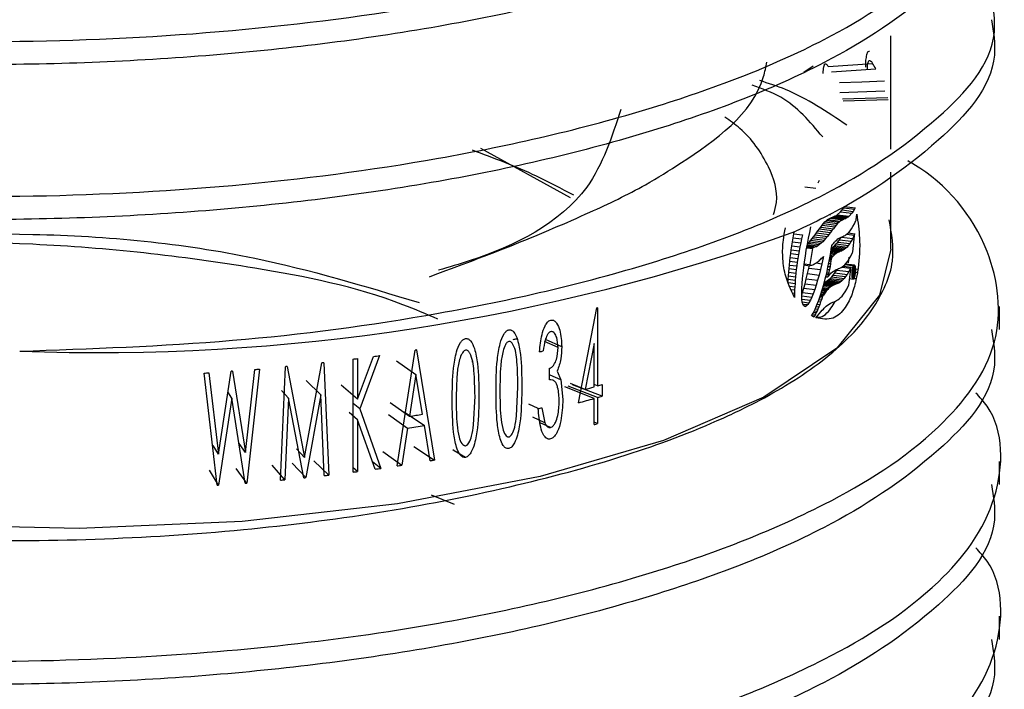
# Model space of a CAD drawing. Units: millimetres. Extents: x 362 to 4466, y -1003 to 1906.
# Drawn here: x 2296 to 2328, y 956 to 978 of the extents above; entities that cross this region are included whole.
import ezdxf

# ---------------------------------------------------------------- set-up
doc = ezdxf.new("R2010")
doc.units = ezdxf.units.MM
doc.header["$LTSCALE"] = 10

msp = doc.modelspace()

# ---------------------------------------------------------------- linework, layer by layer
at = {"color": 7, "linetype": 'Continuous', "lineweight": 25}
for p, q in [((2324.44, 973.704), (2324.44, 977.459)), ((2321.867, 976.457), (2321.556, 976.238)), ((2322.368, 976.44), (2323.835, 976.544)), ((2322.473, 976.266), (2323.947, 976.36)), ((2322.755, 975.581), (2324.244, 975.64)), ((2322.844, 975.371), (2324.338, 975.414)), ((2322.86, 975.305), (2324.356, 975.344)), ((2310.854, 973.734), (2313.82, 972.104)), ((2324.44, 970.388), (2324.44, 972.939)), ((2321.591, 972.458), (2321.958, 972.411)), ((2322.065, 972.665), (2322.023, 972.574)), ((2322.824, 971.69), (2322.879, 971.765)), ((2322.879, 971.765), (2322.904, 971.805)), ((2322.879, 971.765), (2323.242, 971.719)), ((2322.904, 971.805), (2323.263, 971.759)), ((2323.263, 971.759), (2323.242, 971.719)), ((2322.422, 971.554), (2322.42, 971.517)), ((2322.42, 971.517), (2322.434, 971.529)), ((2322.433, 971.419), (2322.473, 971.437)), ((2322.473, 971.437), (2322.514, 971.452)), ((2322.473, 971.437), (2322.886, 971.385)), ((2322.514, 971.452), (2322.554, 971.471)), ((2322.514, 971.452), (2322.924, 971.401)), ((2322.554, 971.471), (2322.596, 971.492)), ((2322.554, 971.471), (2322.96, 971.42)), ((2322.596, 971.492), (2322.637, 971.511)), ((2322.596, 971.492), (2322.998, 971.441)), ((2322.637, 971.511), (2322.663, 971.53)), ((2322.637, 971.511), (2323.035, 971.461)), ((2322.663, 971.53), (2322.773, 971.63)), ((2322.663, 971.53), (2323.059, 971.48)), ((2322.773, 971.63), (2322.774, 971.631)), ((2322.773, 971.63), (2323.153, 971.582)), ((2322.774, 971.631), (2322.824, 971.69)), ((2322.774, 971.631), (2323.154, 971.583)), ((2322.824, 971.69), (2323.197, 971.643)), ((2322.998, 971.441), (2322.96, 971.42)), ((2323.035, 971.461), (2322.998, 971.441)), ((2323.059, 971.48), (2323.035, 971.461)), ((2323.153, 971.582), (2323.059, 971.48)), ((2323.154, 971.583), (2323.153, 971.582)), ((2323.197, 971.643), (2323.154, 971.583)), ((2323.242, 971.719), (2323.197, 971.643)), ((2323.291, 971.365), (2323.312, 971.551)), ((2321.753, 970.942), (2321.796, 971.129)), ((2322.073, 971.06), (2322.119, 971.123)), ((2322.119, 971.123), (2322.166, 971.183)), ((2322.119, 971.123), (2322.538, 971.07)), ((2322.166, 971.183), (2322.211, 971.241)), ((2322.166, 971.183), (2322.587, 971.13)), ((2322.211, 971.241), (2322.257, 971.295)), ((2322.211, 971.241), (2322.632, 971.187)), ((2322.257, 971.295), (2322.305, 971.338)), ((2322.257, 971.295), (2322.678, 971.242)), ((2322.305, 971.338), (2322.348, 971.373)), ((2322.305, 971.338), (2322.725, 971.286)), ((2322.348, 971.373), (2322.391, 971.398)), ((2322.348, 971.373), (2322.767, 971.32)), ((2322.391, 971.398), (2322.433, 971.419)), ((2322.433, 971.419), (2322.848, 971.367)), ((2322.587, 971.13), (2322.538, 971.07)), ((2322.632, 971.187), (2322.587, 971.13)), ((2322.678, 971.242), (2322.632, 971.187)), ((2322.725, 971.286), (2322.678, 971.242)), ((2322.767, 971.32), (2322.725, 971.286)), ((2322.808, 971.346), (2322.767, 971.32)), ((2322.848, 971.367), (2322.808, 971.346)), ((2322.886, 971.385), (2322.848, 971.367)), ((2322.924, 971.401), (2322.886, 971.385)), ((2322.96, 971.42), (2322.924, 971.401)), ((2323.135, 971.062), (2323.183, 971.137)), ((2323.183, 971.137), (2323.232, 971.231)), ((2323.232, 971.231), (2323.285, 971.343)), ((2323.285, 971.343), (2323.289, 971.352)), ((2323.289, 971.352), (2323.291, 971.365)), ((2321.204, 970.769), (2321.226, 970.903)), ((2321.226, 970.903), (2321.236, 970.958)), ((2321.226, 970.903), (2321.512, 970.867)), ((2321.512, 970.867), (2321.483, 970.734)), ((2321.714, 970.751), (2321.753, 970.942)), ((2321.836, 970.743), (2321.884, 970.803)), ((2321.884, 970.803), (2321.931, 970.867)), ((2321.884, 970.803), (2322.289, 970.752)), ((2321.931, 970.867), (2321.978, 970.931)), ((2321.931, 970.867), (2322.34, 970.815)), ((2321.978, 970.931), (2322.025, 970.995)), ((2321.978, 970.931), (2322.391, 970.879)), ((2322.025, 970.995), (2322.073, 971.06)), ((2322.025, 970.995), (2322.441, 970.943)), ((2322.073, 971.06), (2322.49, 971.007)), ((2322.34, 970.815), (2322.289, 970.752)), ((2322.391, 970.879), (2322.34, 970.815)), ((2322.441, 970.943), (2322.391, 970.879)), ((2322.49, 971.007), (2322.441, 970.943)), ((2322.538, 971.07), (2322.49, 971.007)), ((2322.733, 970.755), (2322.772, 970.775)), ((2322.742, 970.702), (2322.795, 970.787)), ((2322.772, 970.775), (2322.809, 970.794)), ((2322.809, 970.794), (2322.848, 970.808)), ((2322.809, 970.794), (2323.177, 970.747)), ((2322.848, 970.808), (2322.886, 970.828)), ((2322.886, 970.828), (2322.925, 970.849)), ((2322.925, 970.849), (2322.964, 970.873)), ((2322.964, 970.873), (2323.005, 970.907)), ((2323.005, 970.907), (2323.045, 970.944)), ((2323.027, 970.928), (2323.25, 970.9)), ((2323.045, 970.944), (2323.09, 970.995)), ((2323.09, 970.995), (2323.135, 971.062)), ((2323.231, 970.86), (2323.177, 970.747)), ((2323.177, 970.298), (2323.242, 970.832)), ((2323.25, 970.9), (2323.231, 970.86)), ((2323.242, 970.832), (2323.25, 970.9)), ((2321.145, 970.373), (2321.162, 970.505)), ((2321.162, 970.505), (2321.183, 970.638)), ((2321.162, 970.505), (2321.43, 970.471)), ((2321.183, 970.638), (2321.204, 970.769)), ((2321.183, 970.638), (2321.457, 970.604)), ((2321.204, 970.769), (2321.483, 970.734)), ((2321.43, 970.471), (2321.408, 970.34)), ((2321.457, 970.604), (2321.43, 970.471)), ((2321.483, 970.734), (2321.457, 970.604)), ((2321.642, 970.361), (2321.676, 970.556)), ((2321.659, 970.458), (2321.852, 970.434)), ((2321.663, 970.485), (2321.918, 970.453)), ((2321.668, 970.511), (2321.972, 970.473)), ((2321.675, 970.549), (2322.025, 970.505)), ((2321.676, 970.556), (2321.714, 970.751)), ((2321.68, 970.577), (2321.697, 970.591)), ((2321.697, 970.591), (2321.742, 970.636)), ((2321.697, 970.591), (2322.079, 970.542)), ((2321.742, 970.636), (2321.789, 970.688)), ((2321.742, 970.636), (2322.131, 970.587)), ((2321.789, 970.688), (2321.836, 970.743)), ((2321.789, 970.688), (2322.184, 970.638)), ((2321.836, 970.743), (2322.237, 970.692)), ((2321.918, 970.453), (2321.862, 970.437)), ((2321.972, 970.473), (2321.918, 970.453)), ((2322.025, 970.505), (2321.972, 970.473)), ((2322.079, 970.542), (2322.025, 970.505)), ((2322.131, 970.587), (2322.079, 970.542)), ((2322.184, 970.638), (2322.131, 970.587)), ((2322.237, 970.692), (2322.184, 970.638)), ((2322.289, 970.752), (2322.237, 970.692)), ((2322.468, 970.382), (2322.478, 970.454)), ((2322.475, 970.432), (2322.497, 970.445)), ((2322.478, 970.454), (2322.485, 970.499)), ((2322.485, 970.499), (2322.486, 970.514)), ((2322.486, 970.514), (2322.52, 970.556)), ((2322.497, 970.445), (2322.541, 970.477)), ((2322.497, 970.445), (2322.908, 970.393)), ((2322.52, 970.556), (2322.55, 970.594)), ((2322.541, 970.477), (2322.586, 970.514)), ((2322.541, 970.477), (2322.949, 970.425)), ((2322.55, 970.594), (2322.572, 970.619)), ((2322.572, 970.619), (2322.587, 970.638)), ((2322.586, 970.514), (2322.633, 970.564)), ((2322.586, 970.514), (2322.99, 970.463)), ((2322.587, 970.638), (2322.602, 970.654)), ((2322.602, 970.654), (2322.648, 970.695)), ((2322.633, 970.564), (2322.685, 970.626)), ((2322.633, 970.564), (2323.032, 970.514)), ((2322.648, 970.695), (2322.69, 970.729)), ((2322.685, 970.626), (2322.742, 970.702)), ((2322.685, 970.626), (2323.078, 970.576)), ((2322.69, 970.729), (2322.733, 970.755)), ((2322.742, 970.702), (2323.127, 970.653)), ((2322.99, 970.463), (2322.949, 970.425)), ((2323.032, 970.514), (2322.99, 970.463)), ((2323.078, 970.576), (2323.032, 970.514)), ((2323.127, 970.653), (2323.078, 970.576)), ((2323.177, 970.747), (2323.127, 970.653)), ((2321.096, 969.989), (2321.112, 970.118)), ((2321.112, 970.118), (2321.128, 970.244)), ((2321.112, 970.118), (2321.365, 970.086)), ((2321.128, 970.244), (2321.145, 970.373)), ((2321.128, 970.244), (2321.385, 970.211)), ((2321.145, 970.373), (2321.408, 970.34)), ((2321.385, 970.211), (2321.365, 970.086)), ((2321.408, 970.34), (2321.385, 970.211)), ((2321.582, 969.972), (2321.61, 970.162)), ((2321.61, 970.162), (2321.642, 970.361)), ((2321.848, 970.409), (2321.758, 969.883)), ((2321.852, 970.434), (2321.848, 970.409)), ((2321.862, 970.437), (2321.852, 970.434)), ((2322.15, 970.092), (2322.179, 970.12)), ((2322.179, 970.12), (2322.208, 970.15)), ((2322.209, 970.152), (2322.198, 970.106)), ((2322.208, 970.15), (2322.209, 970.152)), ((2322.397, 969.991), (2322.429, 970.159)), ((2322.423, 970.128), (2322.492, 970.119)), ((2322.424, 970.133), (2322.494, 970.124)), ((2322.425, 970.139), (2322.498, 970.13)), ((2322.425, 970.134), (2322.494, 970.126)), ((2322.427, 970.15), (2322.505, 970.14)), ((2322.429, 970.159), (2322.45, 970.284)), ((2322.43, 970.166), (2322.519, 970.155)), ((2322.434, 970.188), (2322.539, 970.174)), ((2322.442, 970.234), (2322.586, 970.216)), ((2322.448, 970.273), (2322.631, 970.25)), ((2322.45, 970.284), (2322.468, 970.382)), ((2322.454, 970.304), (2322.673, 970.276)), ((2322.462, 970.352), (2322.754, 970.315)), ((2322.465, 970.37), (2322.792, 970.329)), ((2322.473, 970.418), (2322.869, 970.368)), ((2322.492, 970.119), (2322.48, 970.104)), ((2322.494, 970.124), (2322.492, 970.119)), ((2322.498, 970.13), (2322.494, 970.126)), ((2322.494, 970.126), (2322.494, 970.124)), ((2322.505, 970.14), (2322.498, 970.13)), ((2322.519, 970.155), (2322.505, 970.14)), ((2322.539, 970.174), (2322.519, 970.155)), ((2322.586, 970.216), (2322.539, 970.174)), ((2322.631, 970.25), (2322.586, 970.216)), ((2322.673, 970.276), (2322.631, 970.25)), ((2322.715, 970.296), (2322.673, 970.276)), ((2322.754, 970.315), (2322.715, 970.296)), ((2322.792, 970.329), (2322.754, 970.315)), ((2322.83, 970.348), (2322.792, 970.329)), ((2322.869, 970.368), (2322.83, 970.348)), ((2322.908, 970.393), (2322.869, 970.368)), ((2322.949, 970.425), (2322.908, 970.393)), ((2323.036, 969.942), (2323.058, 970.128)), ((2323.063, 970.072), (2323.116, 970.164)), ((2323.116, 970.164), (2323.172, 970.276)), ((2323.172, 970.276), (2323.176, 970.284)), ((2323.176, 970.284), (2323.177, 970.298)), ((2321.071, 969.746), (2321.084, 969.866)), ((2321.084, 969.866), (2321.096, 969.989)), ((2321.084, 969.866), (2321.328, 969.836)), ((2321.096, 969.989), (2321.344, 969.958)), ((2321.328, 969.836), (2321.311, 969.715)), ((2321.344, 969.958), (2321.328, 969.836)), ((2321.365, 970.086), (2321.344, 969.958)), ((2321.555, 969.777), (2321.582, 969.972)), ((2321.568, 969.869), (2321.752, 969.845)), ((2321.725, 969.767), (2321.742, 969.847)), ((2321.758, 969.883), (2321.752, 969.845)), ((2321.752, 969.845), (2321.768, 969.849)), ((2321.768, 969.849), (2321.797, 969.857)), ((2321.797, 969.857), (2321.827, 969.864)), ((2321.827, 969.864), (2321.857, 969.875)), ((2321.857, 969.875), (2321.888, 969.891)), ((2321.888, 969.891), (2321.916, 969.906)), ((2321.916, 969.906), (2321.947, 969.923)), ((2321.947, 969.923), (2321.975, 969.942)), ((2321.964, 969.935), (2322.158, 969.91)), ((2321.975, 969.942), (2322.005, 969.963)), ((2322.005, 969.963), (2322.034, 969.988)), ((2322.034, 969.988), (2322.065, 970.009)), ((2322.065, 970.009), (2322.092, 970.037)), ((2322.092, 970.037), (2322.121, 970.062)), ((2322.158, 969.91), (2322.112, 969.718)), ((2322.121, 970.062), (2322.15, 970.092)), ((2322.198, 970.106), (2322.158, 969.91)), ((2322.168, 970.11), (2322.198, 970.106)), ((2322.317, 969.601), (2322.357, 969.792)), ((2322.357, 969.792), (2322.397, 969.991)), ((2322.364, 969.823), (2322.426, 969.815)), ((2322.383, 969.921), (2322.442, 969.913)), ((2322.401, 970.009), (2322.458, 970.001)), ((2322.426, 969.815), (2322.407, 969.715)), ((2322.411, 970.063), (2322.467, 970.056)), ((2322.419, 970.104), (2322.475, 970.097)), ((2322.42, 970.111), (2322.48, 970.104)), ((2322.442, 969.913), (2322.426, 969.815)), ((2322.458, 970.001), (2322.442, 969.913)), ((2322.467, 970.056), (2322.458, 970.001)), ((2322.472, 970.084), (2322.467, 970.056)), ((2322.475, 970.097), (2322.472, 970.084)), ((2322.48, 970.104), (2322.475, 970.097)), ((2322.793, 969.784), (2322.834, 969.805)), ((2322.834, 969.805), (2322.876, 969.838)), ((2322.869, 969.832), (2323.122, 969.8)), ((2322.876, 969.838), (2322.919, 969.876)), ((2322.919, 969.876), (2322.92, 969.877)), ((2322.92, 969.877), (2322.921, 969.878)), ((2322.921, 969.878), (2322.964, 969.93)), ((2323.237, 969.86), (2322.937, 969.898)), ((2322.964, 969.93), (2323.013, 969.992)), ((2323.013, 969.992), (2323.063, 970.072)), ((2323.122, 969.8), (2323.103, 969.761)), ((2323.114, 969.733), (2323.122, 969.8)), ((2321.044, 969.394), (2321.052, 969.509)), ((2321.052, 969.509), (2321.061, 969.625)), ((2321.052, 969.509), (2321.286, 969.48)), ((2321.061, 969.625), (2321.071, 969.746)), ((2321.061, 969.625), (2321.299, 969.595)), ((2321.071, 969.746), (2321.311, 969.715)), ((2321.286, 969.48), (2321.276, 969.365)), ((2321.299, 969.595), (2321.286, 969.48)), ((2321.311, 969.715), (2321.299, 969.595)), ((2321.518, 969.422), (2321.535, 969.598)), ((2321.535, 969.598), (2321.555, 969.777)), ((2321.642, 969.409), (2321.685, 969.583)), ((2321.685, 969.583), (2321.725, 969.767)), ((2321.685, 969.583), (2322.066, 969.535)), ((2321.725, 969.767), (2322.112, 969.718)), ((2322.066, 969.535), (2322.017, 969.362)), ((2322.112, 969.718), (2322.066, 969.535)), ((2322.27, 969.408), (2322.317, 969.601)), ((2322.288, 969.481), (2322.356, 969.472)), ((2322.312, 969.579), (2322.38, 969.57)), ((2322.325, 969.638), (2322.391, 969.629)), ((2322.343, 969.723), (2322.407, 969.715)), ((2322.373, 969.543), (2322.356, 969.472)), ((2322.356, 969.472), (2322.384, 969.506)), ((2322.38, 969.57), (2322.373, 969.543)), ((2322.391, 969.629), (2322.38, 969.57)), ((2322.384, 969.506), (2322.458, 969.595)), ((2322.407, 969.715), (2322.391, 969.629)), ((2322.437, 969.425), (2322.484, 969.472)), ((2322.458, 969.595), (2322.505, 969.637)), ((2322.484, 969.472), (2322.535, 969.536)), ((2322.484, 969.472), (2322.896, 969.42)), ((2322.505, 969.637), (2322.55, 969.666)), ((2322.535, 969.536), (2322.591, 969.608)), ((2322.535, 969.536), (2322.944, 969.484)), ((2322.55, 969.666), (2322.593, 969.696)), ((2322.591, 969.608), (2322.65, 969.701)), ((2322.591, 969.608), (2322.994, 969.557)), ((2322.593, 969.696), (2322.633, 969.715)), ((2322.633, 969.715), (2322.673, 969.73)), ((2322.65, 969.701), (2322.665, 969.727)), ((2322.65, 969.701), (2323.046, 969.651)), ((2322.673, 969.73), (2322.713, 969.749)), ((2322.713, 969.749), (2322.753, 969.764)), ((2322.753, 969.764), (2322.793, 969.784)), ((2322.944, 969.484), (2322.896, 969.42)), ((2322.994, 969.557), (2322.944, 969.484)), ((2323.046, 969.651), (2322.994, 969.557)), ((2323.103, 969.761), (2323.046, 969.651)), ((2323.046, 969.204), (2323.114, 969.733)), ((2323.17, 969.481), (2323.189, 969.479)), ((2323.214, 969.749), (2323.186, 969.714)), ((2323.186, 969.714), (2323.189, 969.479)), ((2323.231, 969.76), (2323.189, 969.765)), ((2323.189, 969.479), (2323.202, 969.494)), ((2323.199, 969.696), (2323.214, 969.714)), ((2323.2, 969.627), (2323.199, 969.696)), ((2323.213, 969.644), (2323.2, 969.627)), ((2323.2, 969.595), (2323.212, 969.609)), ((2323.202, 969.494), (2323.2, 969.595)), ((2323.201, 969.536), (2323.232, 969.532)), ((2323.212, 969.609), (2323.232, 969.532)), ((2323.246, 969.549), (2323.224, 969.626)), ((2323.232, 969.532), (2323.246, 969.549)), ((2321.04, 969.321), (2321.044, 969.394)), ((2321.044, 969.394), (2321.276, 969.365)), ((2321.055, 969.284), (2321.267, 969.257)), ((2321.101, 969.167), (2321.259, 969.147)), ((2321.259, 969.147), (2321.255, 969.042)), ((2321.267, 969.257), (2321.259, 969.147)), ((2321.276, 969.365), (2321.267, 969.257)), ((2321.495, 969.099), (2321.503, 969.253)), ((2321.503, 969.253), (2321.518, 969.422)), ((2321.56, 969.096), (2321.602, 969.247)), ((2321.602, 969.247), (2321.642, 969.409)), ((2321.602, 969.247), (2321.97, 969.2)), ((2321.642, 969.409), (2322.017, 969.362)), ((2321.97, 969.2), (2321.921, 969.051)), ((2322.017, 969.362), (2321.97, 969.2)), ((2322.168, 969.04), (2322.221, 969.224)), ((2322.203, 969.159), (2322.43, 969.13)), ((2322.214, 969.198), (2322.475, 969.165)), ((2322.221, 969.224), (2322.27, 969.408)), ((2322.223, 969.229), (2322.521, 969.191)), ((2322.235, 969.276), (2322.606, 969.23)), ((2322.243, 969.303), (2322.264, 969.311)), ((2322.264, 969.311), (2322.305, 969.33)), ((2322.264, 969.311), (2322.685, 969.258)), ((2322.305, 969.33), (2322.347, 969.355)), ((2322.305, 969.33), (2322.726, 969.277)), ((2322.347, 969.355), (2322.391, 969.387)), ((2322.347, 969.355), (2322.766, 969.302)), ((2322.391, 969.387), (2322.437, 969.425)), ((2322.391, 969.387), (2322.808, 969.334)), ((2322.475, 969.165), (2322.43, 969.13)), ((2322.437, 969.425), (2322.852, 969.373)), ((2322.521, 969.191), (2322.475, 969.165)), ((2322.563, 969.21), (2322.521, 969.191)), ((2322.606, 969.23), (2322.563, 969.21)), ((2322.645, 969.244), (2322.606, 969.23)), ((2322.685, 969.258), (2322.645, 969.244)), ((2322.726, 969.277), (2322.685, 969.258)), ((2322.766, 969.302), (2322.726, 969.277)), ((2322.808, 969.334), (2322.766, 969.302)), ((2322.852, 969.373), (2322.808, 969.334)), ((2322.896, 969.42), (2322.852, 969.373)), ((2322.983, 969.071), (2323.041, 969.183)), ((2323.041, 969.183), (2323.045, 969.191)), ((2323.045, 969.191), (2323.046, 969.204)), ((2323.074, 969.417), (2323.188, 969.403)), ((2323.219, 969.425), (2323.298, 969.415)), ((2321.187, 968.947), (2321.251, 968.939)), ((2321.229, 968.841), (2321.248, 968.839)), ((2321.251, 968.939), (2321.248, 968.839)), ((2321.248, 968.839), (2321.248, 968.793)), ((2321.255, 969.042), (2321.251, 968.939)), ((2321.491, 968.962), (2321.495, 969.099)), ((2321.492, 968.838), (2321.491, 968.962)), ((2321.492, 968.883), (2321.519, 968.962)), ((2321.492, 968.841), (2321.823, 968.799)), ((2321.498, 968.731), (2321.492, 968.838)), ((2321.519, 968.962), (2321.56, 969.096)), ((2321.519, 968.962), (2321.872, 968.918)), ((2321.56, 969.096), (2321.921, 969.051)), ((2321.872, 968.918), (2321.823, 968.799)), ((2321.921, 969.051), (2321.872, 968.918)), ((2322.055, 968.701), (2322.113, 968.867)), ((2322.103, 968.839), (2322.177, 968.829)), ((2322.113, 968.867), (2322.168, 969.04)), ((2322.118, 968.883), (2322.207, 968.872)), ((2322.129, 968.916), (2322.233, 968.903)), ((2322.14, 968.953), (2322.258, 968.938)), ((2322.151, 968.984), (2322.281, 968.968)), ((2322.162, 969.019), (2322.304, 969.001)), ((2322.175, 968.821), (2322.162, 968.78)), ((2322.171, 969.05), (2322.33, 969.03)), ((2322.177, 968.829), (2322.175, 968.821)), ((2322.18, 968.834), (2322.177, 968.829)), ((2322.18, 969.081), (2322.353, 969.059)), ((2322.207, 968.872), (2322.18, 968.834)), ((2322.189, 969.112), (2322.38, 969.088)), ((2322.233, 968.903), (2322.207, 968.872)), ((2322.258, 968.938), (2322.233, 968.903)), ((2322.281, 968.968), (2322.258, 968.938)), ((2322.304, 969.001), (2322.281, 968.968)), ((2322.33, 969.03), (2322.304, 969.001)), ((2322.353, 969.059), (2322.33, 969.03)), ((2322.38, 969.088), (2322.353, 969.059)), ((2322.43, 969.13), (2322.38, 969.088)), ((2322.779, 968.786), (2322.825, 968.834)), ((2322.825, 968.834), (2322.875, 968.898)), ((2322.875, 968.898), (2322.928, 968.975)), ((2322.928, 968.975), (2322.983, 969.071)), ((2321.498, 968.733), (2321.775, 968.698)), ((2321.508, 968.642), (2321.498, 968.731)), ((2321.508, 968.644), (2321.729, 968.616)), ((2321.523, 968.579), (2321.508, 968.642)), ((2321.549, 968.524), (2321.523, 968.579)), ((2321.525, 968.575), (2321.687, 968.554)), ((2321.548, 968.527), (2321.647, 968.515)), ((2321.578, 968.5), (2321.549, 968.524)), ((2321.577, 968.501), (2321.611, 968.497)), ((2321.611, 968.497), (2321.578, 968.5)), ((2321.647, 968.515), (2321.611, 968.497)), ((2321.687, 968.554), (2321.647, 968.515)), ((2321.729, 968.616), (2321.687, 968.554)), ((2321.775, 968.698), (2321.729, 968.616)), ((2321.823, 968.799), (2321.775, 968.698)), ((2321.931, 968.403), (2321.993, 968.546)), ((2321.993, 968.546), (2322.055, 968.701)), ((2322.005, 968.574), (2322.084, 968.564)), ((2322.036, 968.654), (2322.114, 968.644)), ((2322.084, 968.564), (2322.053, 968.481)), ((2322.064, 968.726), (2322.139, 968.717)), ((2322.114, 968.644), (2322.084, 968.564)), ((2322.086, 968.79), (2322.162, 968.78)), ((2322.139, 968.717), (2322.114, 968.644)), ((2322.162, 968.78), (2322.139, 968.717)), ((2322.262, 968.467), (2322.298, 968.499)), ((2322.298, 968.499), (2322.348, 968.54)), ((2322.348, 968.54), (2322.393, 968.574)), ((2322.393, 968.574), (2322.438, 968.599)), ((2322.438, 968.599), (2322.48, 968.618)), ((2322.48, 968.618), (2322.523, 968.638)), ((2322.523, 968.638), (2322.563, 968.651)), ((2322.563, 968.651), (2322.604, 968.669)), ((2322.604, 968.669), (2322.646, 968.69)), ((2322.646, 968.69), (2322.689, 968.711)), ((2322.689, 968.711), (2322.733, 968.744)), ((2322.733, 968.744), (2322.779, 968.786)), ((2328.04, 967.73), (2328.04, 968.495)), ((2314.102, 965.305), (2314.704, 968.446)), ((2314.728, 968.452), (2314.728, 965.862)), ((2321.818, 968.186), (2321.867, 968.274)), ((2321.823, 968.195), (2321.921, 968.182)), ((2321.852, 968.247), (2321.945, 968.235)), ((2321.867, 968.274), (2321.931, 968.403)), ((2321.921, 968.182), (2321.9, 968.144)), ((2321.906, 968.354), (2321.997, 968.342)), ((2321.945, 968.235), (2321.921, 968.182)), ((2321.936, 968.416), (2322.023, 968.406)), ((2321.973, 968.293), (2321.945, 968.235)), ((2321.959, 968.117), (2322.125, 968.316)), ((2321.997, 968.342), (2321.973, 968.293)), ((2322.023, 968.406), (2321.997, 968.342)), ((2322.053, 968.481), (2322.023, 968.406)), ((2322.125, 968.316), (2322.171, 968.369)), ((2322.171, 968.369), (2322.209, 968.407)), ((2322.209, 968.407), (2322.238, 968.441)), ((2322.238, 968.441), (2322.262, 968.467)), ((2313.42, 967.131), (2312.968, 967.331)), ((2313.541, 967.16), (2313.003, 967.395)), ((2314.612, 967.267), (2314.321, 965.748)), ((2314.612, 965.829), (2314.612, 967.267)), ((2307.509, 966.868), (2306.853, 965.099)), ((2308.091, 963.211), (2308.691, 967.046)), ((2308.737, 967.053), (2309.33, 963.409)), ((2305.027, 963.493), (2305.594, 966.625)), ((2305.657, 966.632), (2305.824, 962.909)), ((2306.636, 963.009), (2306.636, 966.75)), ((2306.778, 965.424), (2307.304, 966.839)), ((2306.778, 966.769), (2306.778, 965.424)), ((2308.064, 966.696), (2308.714, 966.246)), ((2310.591, 966.653), (2310.561, 966.67)), ((2302.126, 962.573), (2301.695, 966.288)), ((2301.851, 966.297), (2302.17, 963.6)), ((2302.17, 963.6), (2302.591, 966.347)), ((2302.641, 966.351), (2303.065, 963.658)), ((2303.065, 963.658), (2303.382, 966.409)), ((2303.534, 966.422), (2303.111, 962.645)), ((2304.222, 962.741), (2304.39, 966.499)), ((2304.452, 966.505), (2305.027, 963.493)), ((2308.714, 966.246), (2308.498, 964.856)), ((2308.929, 964.925), (2308.714, 966.246)), ((2313.134, 966.064), (2313.134, 966.448)), ((2313.513, 966.064), (2313.159, 966.219)), ((2313.39, 966.352), (2313.513, 966.064)), ((2305.559, 965.566), (2305.079, 966.039)), ((2306.778, 965.424), (2306.233, 965.89)), ((2313.513, 966.064), (2313.582, 965.417)), ((2314.321, 965.748), (2313.829, 965.947)), ((2314.882, 965.522), (2313.899, 965.9)), ((2314.728, 965.862), (2314.612, 965.907)), ((2314.882, 965.906), (2314.882, 965.522)), ((2302.618, 965.462), (2302.486, 965.663)), ((2304.491, 965.453), (2304.261, 965.715)), ((2305.559, 965.566), (2305.063, 962.825)), ((2305.679, 962.893), (2305.559, 965.566)), ((2312.048, 964.87), (2312.093, 965.821)), ((2314.612, 965.445), (2313.643, 965.827)), ((2314.728, 965.478), (2313.753, 965.858)), ((2302.618, 965.462), (2302.176, 962.577)), ((2303.061, 962.641), (2302.618, 965.462)), ((2304.491, 965.453), (2304.371, 962.755)), ((2304.995, 962.818), (2304.491, 965.453)), ((2306.853, 965.099), (2306.636, 965.283)), ((2307.86, 965.309), (2308.498, 964.856)), ((2310.622, 964.574), (2310.669, 965.524)), ((2312.763, 965.111), (2312.455, 965.256)), ((2314.612, 964.582), (2314.612, 965.445)), ((2314.728, 965.478), (2314.728, 964.615)), ((2306.778, 964.743), (2306.5, 964.981)), ((2306.853, 965.099), (2307.555, 963.133)), ((2307.801, 964.916), (2308.436, 964.463)), ((2308.326, 965), (2308.991, 964.552)), ((2312.887, 965.141), (2312.978, 964.645)), ((2306.778, 964.743), (2306.778, 963.027)), ((2307.364, 963.106), (2306.778, 964.743)), ((2312.978, 964.645), (2312.589, 964.824)), ((2313.17, 964.49), (2312.826, 964.645)), ((2314.728, 964.615), (2314.612, 964.66)), ((2308.436, 964.463), (2308.243, 963.234)), ((2309.181, 963.384), (2308.991, 964.552)), ((2303.065, 963.658), (2302.855, 963.954)), ((2302.17, 963.6), (2301.998, 963.884)), ((2305.027, 963.493), (2304.756, 963.779)), ((2307.619, 963.688), (2308.243, 963.234)), ((2308.646, 963.854), (2309.33, 963.409)), ((2305.063, 962.825), (2304.611, 963.302)), ((2305.824, 962.909), (2305.33, 963.382)), ((2307.555, 963.133), (2307.276, 963.351)), ((2328.04, 962.598), (2328.04, 963.363)), ((2302.176, 962.577), (2301.88, 963.067)), ((2303.111, 962.645), (2302.764, 963.132)), ((2304.371, 962.755), (2303.955, 963.236)), ((2306.778, 963.027), (2306.636, 963.148)), ((2309.989, 961.935), (2309.23, 962.242)), ((2328.04, 957.467), (2328.04, 958.232))]:
    msp.add_line(p, q, dxfattribs=at)
at = {"color": 8, "linetype": 'Continuous', "lineweight": 25}
for p, q in [((2322.985, 970.891), (2323.231, 970.86)), ((2321.659, 970.462), (2321.862, 970.437)), ((2321.654, 970.434), (2321.848, 970.409)), ((2322.458, 970.329), (2322.715, 970.296)), ((2322.469, 970.394), (2322.83, 970.348)), ((2321.573, 969.906), (2321.758, 969.883)), ((2322.416, 970.091), (2322.472, 970.084)), ((2322.818, 969.796), (2323.103, 969.761)), ((2322.923, 969.881), (2323.21, 969.844)), ((2322.305, 969.552), (2322.373, 969.543)), ((2323.185, 969.752), (2323.214, 969.749)), ((2323.199, 969.646), (2323.213, 969.644)), ((2323.206, 969.705), (2323.23, 969.702)), ((2323.274, 969.628), (2323.336, 969.62)), ((2323.277, 969.744), (2323.354, 969.734)), ((2322.229, 969.252), (2322.563, 969.21)), ((2322.24, 969.295), (2322.645, 969.244)), ((2323.178, 969.461), (2323.216, 969.456)), ((2321.145, 969.056), (2321.255, 969.042)), ((2322.1, 968.831), (2322.175, 968.821)), ((2322.105, 968.844), (2322.18, 968.834)), ((2321.97, 968.491), (2322.053, 968.481)), ((2321.883, 968.305), (2321.973, 968.293))]:
    msp.add_line(p, q, dxfattribs=at)
at = {"color": 7, "linetype": 'Continuous', "lineweight": 25, "flags": 128}
for points in [[(2324.226, 975.959), (2323.481, 975.928), (2322.737, 975.897)], [(2324.44, 970.388), (2324.063, 968.868), (2322.648, 967.117), (2320.235, 965.492), (2316.917, 964.055), (2312.822, 962.861), (2308.107, 961.957), (2302.954, 961.376), (2297.559, 961.142), (2292.132, 961.263), (2286.879, 961.735), (2282.003, 962.539), (2277.692, 963.645), (2274.111, 965.01), (2271.398, 966.582), (2269.656, 968.3), (2268.954, 970.098), (2268.94, 970.388)], [(2314.728, 968.452), (2314.725, 968.452), (2314.722, 968.451), (2314.719, 968.45), (2314.716, 968.449), (2314.713, 968.448), (2314.71, 968.447), (2314.707, 968.447), (2314.704, 968.446)], [(2305.657, 966.632), (2305.649, 966.631), (2305.641, 966.63), (2305.633, 966.629), (2305.625, 966.628), (2305.617, 966.628), (2305.609, 966.627), (2305.601, 966.626), (2305.594, 966.625)], [(2302.641, 966.351), (2302.635, 966.351), (2302.628, 966.35), (2302.622, 966.35), (2302.616, 966.349), (2302.61, 966.349), (2302.604, 966.348), (2302.597, 966.348), (2302.591, 966.347)], [(2304.452, 966.505), (2304.444, 966.504), (2304.436, 966.503), (2304.429, 966.503), (2304.421, 966.502), (2304.413, 966.501), (2304.406, 966.501), (2304.398, 966.5), (2304.39, 966.499)], [(2310.353, 963.497), (2309.984, 963.715), (2309.936, 963.742)]]:
    msp.add_lwpolyline(points, dxfattribs=at)
at = {"color": 7, "linetype": 'Continuous', "lineweight": 25}
for centre, radius, start, end in [((2319.927, 974.054), 4.634, 29.8412, 32.4973), ((2298.195, 1035.386), 68.42, 267.81775, 289.7318), ((2302.092, 1008.779), 42.534, 283.3782, 283.5406), ((2297.224, 1039.841), 73.695, 277.86131, 278.02192), ((2310.004, 959.005), 8.147, 98.9455, 99.2721), ((2302.178, 1011.71), 45.964, 283.3674, 283.5264), ((2297.241, 1040.185), 74.033, 277.29085, 277.40192), ((2296.439, 1052.21), 86.084, 273.5009, 273.60461), ((2294.999, 1067.417), 101.356, 274.74394, 274.83055), ((2303.944, 1003.703), 39.347, 285.9065, 286.1401), ((2303.058, 1006.81), 42.579, 285.3389, 285.7448), ((2303.004, 1006.626), 42.785, 285.0325, 285.741), ((2298.493, 1022.298), 59.094, 285.94549, 286.10102), ((2298.773, 1026.929), 62.83, 278.90455, 279.30287), ((2300.373, 1017.379), 53.717, 283.3356, 283.4717), ((2304.562, 1000.246), 37.053, 285.737, 285.9239), ((2298.697, 1026.991), 63.282, 278.85269, 279.36119), ((2296.945, 1036.076), 73.714, 279.55425, 279.6716), ((2290.435, 1089.079), 127.107, 277.32289, 277.38758), ((2295.628, 1047.392), 85.099, 277.92721, 278.0572), ((2290.581, 1079.328), 117.43, 278.57565, 278.65065), ((2302.441, 970.841), 8.224, 274.3223, 274.6737), ((2295.986, 1050.144), 87.79, 275.38315, 275.4804), ((2300.221, 1008.563), 45.994, 275.9575, 276.043), ((2295.464, 1052.156), 89.846, 276.52801, 276.62113), ((2300.405, 988.783), 26.267, 273.757, 273.8678)]:
    msp.add_arc(centre, radius, start, end, dxfattribs=at)
for points, knots in [([(2265.604, 986.458), (2265.603, 985.92), (2265.599, 984.197), (2268.603, 982.076), (2272.742, 980.108), (2278.711, 978.544), (2286.441, 977.441), (2294.617, 977.147), (2302.585, 977.54), (2309.616, 978.445), (2316.192, 979.954), (2321.901, 982.086), (2325.721, 984.555), (2328.083, 987.089), (2327.839, 988.622), (2327.776, 989.019)], [0, 0, 0, 0, 0.022401, 0.071678, 0.139604, 0.226814, 0.33319, 0.476641, 0.577977, 0.676729, 0.781297, 0.869106, 0.934771, 0.983124, 1, 1, 1, 1]), ([(2327.776, 988.254), (2327.839, 987.857), (2328.083, 986.324), (2325.721, 983.79), (2321.901, 981.321), (2316.192, 979.189), (2309.328, 977.614), (2301.668, 976.677), (2293.693, 976.394), (2285.395, 976.784), (2277.652, 977.951), (2271.709, 979.713), (2268.025, 981.734), (2265.597, 983.432), (2265.603, 985.155), (2265.604, 985.693)], [0, 0, 0, 0, 0.016876, 0.065229, 0.130894, 0.218702, 0.323271, 0.434761, 0.550235, 0.666817, 0.791605, 0.888421, 0.928322, 0.977599, 1, 1, 1, 1]), ([(2265.604, 981.326), (2265.603, 980.788), (2265.599, 979.065), (2268.603, 976.945), (2272.742, 974.976), (2278.711, 973.412), (2286.441, 972.31), (2294.617, 972.016), (2302.585, 972.408), (2309.616, 973.314), (2316.192, 974.823), (2321.901, 976.954), (2325.721, 979.423), (2328.083, 981.958), (2327.839, 983.49), (2327.776, 983.887)], [0, 0, 0, 0, 0.022401, 0.071679, 0.139604, 0.226814, 0.333191, 0.476641, 0.577977, 0.676729, 0.781298, 0.869106, 0.934771, 0.983124, 1, 1, 1, 1]), ([(2327.776, 983.122), (2327.839, 982.726), (2328.083, 981.193), (2325.721, 978.658), (2321.901, 976.189), (2316.192, 974.058), (2309.328, 972.482), (2301.668, 971.545), (2293.693, 971.263), (2285.395, 971.652), (2277.652, 972.819), (2271.709, 974.581), (2268.025, 976.602), (2265.597, 978.301), (2265.603, 980.023), (2265.604, 980.561)], [0, 0, 0, 0, 0.0168755, 0.0652283, 0.1308932, 0.2187017, 0.3232703, 0.4347603, 0.5502348, 0.6668167, 0.7916046, 0.8884209, 0.9283216, 0.9775987, 1, 1, 1, 1]), ([(2295.59, 967.015), (2297.942, 967.096), (2302.586, 967.255), (2309.616, 968.188), (2316.192, 969.69), (2321.901, 971.823), (2325.721, 974.291), (2328.083, 976.826), (2327.839, 978.359), (2327.776, 978.755)], [0, 0, 0, 0, 0.193626, 0.382314, 0.582117, 0.749896, 0.875365, 0.967755, 1, 1, 1, 1]), ([(2327.776, 977.991), (2327.839, 977.594), (2328.084, 976.061), (2325.714, 973.528), (2323.302, 971.944), (2321.609, 971.133), (2321.295, 970.983)], [0, 0, 0, 0, 0.11571, 0.447253, 0.897494, 1, 1, 1, 1]), ([(2323.739, 976.941), (2323.718, 976.939), (2323.659, 976.934), (2323.63, 976.798), (2323.599, 976.638), (2323.598, 976.498), (2323.597, 976.419)], [0, 0, 0, 0, 0.0982486, 0.2878922, 0.5979217, 1, 1, 1, 1]), ([(2323.662, 976.333), (2323.662, 976.371), (2323.663, 976.442), (2323.676, 976.537), (2323.692, 976.599), (2323.724, 976.66), (2323.796, 976.612), (2323.82, 976.57), (2323.835, 976.544)], [0, 0, 0, 0, 0.2439297, 0.4423309, 0.5892521, 0.6754811, 0.7987571, 1, 1, 1, 1]), ([(2309.165, 969.481), (2310.129, 969.839), (2311.918, 970.503), (2314.297, 971.52), (2316.145, 972.394), (2318.197, 973.686), (2320.008, 974.967), (2320.305, 976.425), (2320.338, 976.587)], [0, 0, 0, 0, 0.22654, 0.420393, 0.571469, 0.674039, 0.963614, 1, 1, 1, 1]), ([(2322.204, 976.215), (2322.204, 976.254), (2322.205, 976.324), (2322.218, 976.421), (2322.233, 976.484), (2322.26, 976.546), (2322.332, 976.506), (2322.354, 976.465), (2322.368, 976.44)], [0, 0, 0, 0, 0.24819, 0.451313, 0.602823, 0.691975, 0.807979, 1, 1, 1, 1]), ([(2322.184, 974.112), (2321.763, 974.61), (2321.113, 975.38), (2320.174, 975.705), (2319.843, 975.819)], [0, 0, 0, 0, 0.647911, 1, 1, 1, 1]), ([(2322.983, 974.494), (2322.329, 974.938), (2321.423, 975.552), (2320.388, 975.883), (2320.101, 975.975)], [0, 0, 0, 0, 0.722921, 1, 1, 1, 1]), ([(2315.495, 975.022), (2315.201, 974.107), (2314.429, 971.702), (2311.608, 970.317), (2309.807, 969.797), (2309.46, 969.696)], [0, 0, 0, 0, 0.3315443, 0.8712788, 1, 1, 1, 1]), ([(2320.559, 971.543), (2320.597, 971.675), (2320.748, 972.195), (2320.387, 973.276), (2319.716, 974.216), (2319.114, 974.645), (2318.945, 974.766)], [0, 0, 0, 0, 0.1064, 0.421456, 0.83751, 1, 1, 1, 1]), ([(2313.937, 972.177), (2313.531, 972.395), (2312.449, 972.973), (2311.299, 973.402), (2310.581, 973.669)], [0, 0, 0, 0, 0.375823, 1, 1, 1, 1]), ([(2266.524, 968.243), (2266.119, 967.835), (2265.089, 966.797), (2265.583, 963.858), (2268.479, 961.563), (2272.792, 959.576), (2278.693, 958.02), (2285.317, 957.075), (2292.177, 956.688), (2300.155, 956.793), (2308.353, 957.631), (2316.21, 959.427), (2321.852, 961.561), (2325.841, 964.024), (2328.252, 967.083), (2327.859, 970.701), (2326.225, 972.617), (2325.069, 973.28), (2325, 973.319)], [0, 0, 0, 0, 0.021259, 0.054024, 0.097945, 0.158487, 0.236217, 0.33103, 0.415073, 0.499703, 0.637206, 0.730408, 0.808672, 0.867199, 0.910296, 0.948801, 0.996974, 1, 1, 1, 1]), ([(2323.312, 971.551), (2323.351, 971.286), (2323.416, 970.843), (2323.409, 970.233), (2323.371, 969.894), (2323.354, 969.734)], [0, 0, 0, 0, 0.439806, 0.735301, 1, 1, 1, 1]), ([(2265.528, 969.247), (2266.478, 968.153), (2268.952, 965.306), (2275.507, 963.056), (2283.73, 961.265), (2293.224, 960.592), (2302.712, 960.884), (2310.239, 962.057), (2315.516, 963.464), (2318.32, 964.504), (2320.581, 965.612), (2322.062, 966.547), (2323.435, 967.801), (2324.181, 968.855), (2324.601, 970.173), (2324.467, 970.907), (2324.383, 971.365)], [0, 0, 0, 0, 0.06582, 0.171341, 0.307577, 0.455727, 0.606673, 0.74377, 0.804893, 0.857662, 0.880963, 0.920707, 0.937586, 0.966343, 0.978991, 1, 1, 1, 1]), ([(2321.248, 968.793), (2321.13, 969.046), (2320.929, 969.475), (2320.849, 970.129), (2320.861, 970.646), (2320.926, 970.961), (2320.955, 971.097)], [0, 0, 0, 0, 0.349339, 0.594343, 0.82442, 1, 1, 1, 1]), ([(2282.467, 969.451), (2282.603, 969.512), (2284.627, 970.425), (2289.31, 970.726), (2296.125, 971.049), (2302.85, 970.421), (2307.014, 969.167), (2308.815, 968.624)], [0, 0, 0, 0, 0.016747, 0.24907, 0.512336, 0.788972, 1, 1, 1, 1]), ([(2309.436, 968.074), (2309.053, 968.239), (2307.122, 969.072), (2302.605, 969.978), (2296.159, 970.698), (2289.239, 970.593), (2284.907, 969.713), (2282.877, 969.301)], [0, 0, 0, 0, 0.0463448, 0.2341051, 0.508474, 0.7695808, 1, 1, 1, 1]), ([(2323.21, 969.844), (2323.202, 969.831), (2323.183, 969.801), (2323.166, 969.743), (2323.153, 969.675), (2323.146, 969.604), (2323.145, 969.532), (2323.152, 969.469), (2323.162, 969.424), (2323.186, 969.398), (2323.207, 969.408), (2323.214, 969.417), (2323.216, 969.419)], [0, 0, 0, 0, 0.091168, 0.217429, 0.360733, 0.506632, 0.650979, 0.791992, 0.884823, 0.93307, 0.977929, 1, 1, 1, 1]), ([(2323.216, 969.456), (2323.21, 969.45), (2323.2, 969.439), (2323.177, 969.453), (2323.17, 969.482), (2323.162, 969.524), (2323.16, 969.581), (2323.163, 969.645), (2323.172, 969.707), (2323.184, 969.756), (2323.198, 969.789), (2323.208, 969.803), (2323.211, 969.807)], [0, 0, 0, 0, 0.05327, 0.097683, 0.16681, 0.268332, 0.409168, 0.592733, 0.738266, 0.868699, 0.964498, 1, 1, 1, 1]), ([(2323.216, 969.419), (2323.224, 969.432), (2323.243, 969.463), (2323.259, 969.52), (2323.272, 969.587), (2323.278, 969.659), (2323.279, 969.73), (2323.273, 969.793), (2323.263, 969.837), (2323.24, 969.865), (2323.219, 969.855), (2323.212, 969.847), (2323.21, 969.844)], [0, 0, 0, 0, 0.090633, 0.215964, 0.359581, 0.506635, 0.651909, 0.793471, 0.885176, 0.933989, 0.979516, 1, 1, 1, 1]), ([(2323.211, 969.807), (2323.216, 969.813), (2323.226, 969.824), (2323.248, 969.81), (2323.256, 969.781), (2323.263, 969.74), (2323.265, 969.682), (2323.262, 969.62), (2323.254, 969.558), (2323.242, 969.509), (2323.229, 969.475), (2323.219, 969.46), (2323.216, 969.456)], [0, 0, 0, 0, 0.051175, 0.093566, 0.163031, 0.266423, 0.405862, 0.587537, 0.734369, 0.866255, 0.962925, 1, 1, 1, 1]), ([(2323.23, 969.702), (2323.23, 969.697), (2323.23, 969.689), (2323.229, 969.677), (2323.227, 969.668), (2323.222, 969.656), (2323.217, 969.649), (2323.213, 969.644)], [0, 0, 0, 0, 0.247786, 0.41035, 0.560653, 0.7165, 1, 1, 1, 1]), ([(2323.242, 969.714), (2323.242, 969.723), (2323.242, 969.736), (2323.239, 969.75), (2323.235, 969.76), (2323.223, 969.76), (2323.218, 969.754), (2323.214, 969.749)], [0, 0, 0, 0, 0.366725, 0.548039, 0.662617, 0.762293, 1, 1, 1, 1]), ([(2323.214, 969.714), (2323.215, 969.716), (2323.218, 969.72), (2323.224, 969.723), (2323.228, 969.72), (2323.229, 969.715), (2323.23, 969.709), (2323.23, 969.704), (2323.23, 969.702)], [0, 0, 0, 0, 0.224131, 0.388911, 0.476296, 0.628471, 0.822271, 1, 1, 1, 1]), ([(2323.224, 969.626), (2323.227, 969.633), (2323.234, 969.645), (2323.238, 969.664), (2323.241, 969.684), (2323.242, 969.701), (2323.242, 969.711), (2323.242, 969.714)], [0, 0, 0, 0, 0.253717, 0.439043, 0.649734, 0.902782, 1, 1, 1, 1]), ([(2323.336, 969.62), (2323.333, 969.603), (2323.327, 969.568), (2323.314, 969.5), (2323.304, 969.449), (2323.298, 969.415)], [0, 0, 0, 0, 0.253186, 0.502175, 1, 1, 1, 1]), ([(2323.354, 969.734), (2323.352, 969.725), (2323.35, 969.705), (2323.343, 969.667), (2323.339, 969.639), (2323.336, 969.62)], [0, 0, 0, 0, 0.253619, 0.505027, 1, 1, 1, 1]), ([(2323.298, 969.415), (2323.256, 969.244), (2323.174, 968.907), (2322.95, 968.443), (2322.541, 968.018), (2322.159, 968.083), (2321.959, 968.117)], [0, 0, 0, 0, 0.247341, 0.486138, 0.732444, 1, 1, 1, 1]), ([(2321.979, 968.141), (2322, 968.139), (2322.193, 968.121), (2322.425, 968.368), (2322.554, 968.584), (2322.597, 968.656)], [0, 0, 0, 0, 0.073878, 0.690596, 1, 1, 1, 1]), ([(2321.868, 968.157), (2321.864, 968.16), (2321.856, 968.164), (2321.839, 968.174), (2321.826, 968.181), (2321.818, 968.186)], [0, 0, 0, 0, 0.248439, 0.499198, 1, 1, 1, 1]), ([(2312.805, 966.992), (2312.824, 967.184), (2312.853, 967.477), (2312.959, 967.804), (2313.048, 967.953), (2313.116, 968.017), (2313.158, 968.033), (2313.178, 968.042)], [0, 0, 0, 0, 0.500255, 0.761, 0.883976, 0.943632, 1, 1, 1, 1]), ([(2313.178, 968.042), (2313.198, 968.044), (2313.238, 968.05), (2313.312, 968.016), (2313.408, 967.907), (2313.518, 967.614), (2313.532, 967.345), (2313.541, 967.16)], [0, 0, 0, 0, 0.057622, 0.11261, 0.225418, 0.46962, 1, 1, 1, 1]), ([(2321.9, 968.144), (2321.897, 968.145), (2321.892, 968.147), (2321.881, 968.151), (2321.873, 968.155), (2321.868, 968.157)], [0, 0, 0, 0, 0.254245, 0.505414, 1, 1, 1, 1]), ([(2327.776, 967.727), (2327.839, 967.331), (2328.083, 965.798), (2325.721, 963.263), (2321.901, 960.795), (2316.192, 958.663), (2309.328, 957.087), (2301.668, 956.151), (2293.693, 955.868), (2285.822, 956.239), (2278.717, 957.248), (2272.726, 958.83), (2268.496, 960.821), (2265.343, 963.104), (2265.525, 964.806), (2265.563, 965.163)], [0, 0, 0, 0, 0.016874, 0.065222, 0.130879, 0.218678, 0.323236, 0.434714, 0.550176, 0.666745, 0.77311, 0.86031, 0.928228, 0.98494, 1, 1, 1, 1]), ([(2311.366, 965.663), (2311.368, 966.021), (2311.372, 966.561), (2311.475, 967.206), (2311.583, 967.528), (2311.687, 967.663), (2311.744, 967.705), (2311.774, 967.716), (2311.788, 967.721)], [0, 0, 0, 0, 0.493825, 0.746711, 0.902549, 0.956454, 0.979097, 1, 1, 1, 1]), ([(2311.788, 967.721), (2311.803, 967.722), (2311.831, 967.724), (2311.889, 967.708), (2311.999, 967.613), (2312.105, 967.326), (2312.211, 966.722), (2312.216, 966.2), (2312.219, 965.847)], [0, 0, 0, 0, 0.02085, 0.041415, 0.087931, 0.229675, 0.480196, 1, 1, 1, 1]), ([(2313.18, 967.658), (2313.167, 967.653), (2313.141, 967.642), (2313.096, 967.606), (2313.039, 967.519), (2312.972, 967.318), (2312.946, 967.14), (2312.929, 967.021)], [0, 0, 0, 0, 0.061272, 0.114921, 0.241152, 0.496929, 1, 1, 1, 1]), ([(2313.42, 967.131), (2313.413, 967.245), (2313.404, 967.411), (2313.329, 967.587), (2313.265, 967.652), (2313.217, 967.663), (2313.193, 967.66), (2313.18, 967.658)], [0, 0, 0, 0, 0.53092, 0.77393, 0.887098, 0.939557, 1, 1, 1, 1]), ([(2309.915, 965.381), (2309.917, 965.739), (2309.921, 966.279), (2310.027, 966.922), (2310.14, 967.243), (2310.248, 967.375), (2310.307, 967.416), (2310.338, 967.426), (2310.353, 967.431)], [0, 0, 0, 0, 0.493501, 0.7458064, 0.9013678, 0.9555542, 0.9785467, 1, 1, 1, 1]), ([(2310.353, 967.431), (2310.368, 967.432), (2310.397, 967.433), (2310.457, 967.416), (2310.57, 967.32), (2310.681, 967.031), (2310.792, 966.425), (2310.797, 965.901), (2310.8, 965.548)], [0, 0, 0, 0, 0.02146, 0.042702, 0.090439, 0.233353, 0.483414, 1, 1, 1, 1]), ([(2311.792, 967.338), (2311.777, 967.331), (2311.744, 967.318), (2311.697, 967.26), (2311.637, 967.146), (2311.563, 966.9), (2311.498, 966.402), (2311.496, 965.974), (2311.495, 965.691)], [0, 0, 0, 0, 0.029491, 0.061221, 0.126036, 0.25469, 0.506696, 1, 1, 1, 1]), ([(2312.093, 965.821), (2312.087, 966.1), (2312.076, 966.573), (2312.016, 967.096), (2311.888, 967.302), (2311.837, 967.339), (2311.808, 967.338), (2311.792, 967.338)], [0, 0, 0, 0, 0.524773, 0.888829, 0.94629, 0.972391, 1, 1, 1, 1]), ([(2310.357, 967.048), (2310.341, 967.041), (2310.307, 967.029), (2310.258, 966.972), (2310.195, 966.859), (2310.119, 966.614), (2310.052, 966.117), (2310.05, 965.69), (2310.049, 965.407)], [0, 0, 0, 0, 0.030149, 0.062116, 0.126954, 0.255334, 0.506864, 1, 1, 1, 1]), ([(2310.669, 965.524), (2310.662, 965.804), (2310.652, 966.278), (2310.588, 966.804), (2310.455, 967.01), (2310.404, 967.048), (2310.373, 967.048), (2310.357, 967.048)], [0, 0, 0, 0, 0.522023, 0.886197, 0.944601, 0.971492, 1, 1, 1, 1]), ([(2313.134, 966.448), (2313.149, 966.452), (2313.177, 966.461), (2313.228, 966.498), (2313.304, 966.584), (2313.402, 966.799), (2313.413, 966.999), (2313.42, 967.131)], [0, 0, 0, 0, 0.058022, 0.112437, 0.239339, 0.497559, 1, 1, 1, 1]), ([(2313.541, 967.16), (2313.538, 967.024), (2313.531, 966.746), (2313.437, 966.485), (2313.39, 966.352)], [0, 0, 0, 0, 0.492312, 1, 1, 1, 1]), ([(2313.46, 965.354), (2313.453, 965.51), (2313.445, 965.707), (2313.373, 965.922), (2313.329, 965.999), (2313.279, 966.039), (2313.218, 966.065), (2313.168, 966.064), (2313.134, 966.064)], [0, 0, 0, 0, 0.53211, 0.670764, 0.775803, 0.829844, 0.886779, 1, 1, 1, 1]), ([(2266.483, 963.058), (2266.096, 962.665), (2265.086, 961.642), (2265.587, 958.725), (2268.478, 956.432), (2272.792, 954.444), (2278.693, 952.888), (2285.317, 951.943), (2292.177, 951.556), (2300.156, 951.662), (2308.35, 952.498), (2316.216, 954.3), (2321.836, 956.417), (2325.88, 958.923), (2328.152, 961.875), (2328.203, 964.6), (2327.389, 965.486), (2327.258, 965.628)], [0, 0, 0, 0, 0.0213431, 0.0556416, 0.1016179, 0.1649936, 0.2463616, 0.3456124, 0.4335895, 0.5221803, 0.6661193, 0.7636836, 0.8456104, 0.9068767, 0.9519909, 0.9922979, 1, 1, 1, 1]), ([(2311.788, 963.787), (2311.769, 963.785), (2311.731, 963.782), (2311.661, 963.817), (2311.572, 963.925), (2311.468, 964.197), (2311.373, 964.792), (2311.369, 965.312), (2311.366, 965.663)], [0, 0, 0, 0, 0.028918, 0.055285, 0.111905, 0.230824, 0.481457, 1, 1, 1, 1]), ([(2311.495, 965.691), (2311.496, 965.412), (2311.496, 964.996), (2311.565, 964.511), (2311.638, 964.278), (2311.717, 964.192), (2311.761, 964.173), (2311.782, 964.172), (2311.792, 964.172)], [0, 0, 0, 0, 0.518084, 0.769571, 0.913726, 0.960578, 0.980515, 1, 1, 1, 1]), ([(2312.219, 965.847), (2312.215, 965.49), (2312.208, 964.948), (2312.107, 964.32), (2312, 964.008), (2311.911, 963.866), (2311.842, 963.807), (2311.806, 963.793), (2311.788, 963.787)], [0, 0, 0, 0, 0.493844, 0.746928, 0.875891, 0.946659, 0.974786, 1, 1, 1, 1]), ([(2310.353, 963.497), (2310.332, 963.496), (2310.293, 963.493), (2310.221, 963.529), (2310.129, 963.638), (2310.021, 963.912), (2309.922, 964.509), (2309.918, 965.03), (2309.915, 965.381)], [0, 0, 0, 0, 0.0297978, 0.0569782, 0.1147511, 0.2344478, 0.4846045, 1, 1, 1, 1]), ([(2310.049, 965.407), (2310.049, 965.127), (2310.05, 964.711), (2310.121, 964.224), (2310.197, 963.99), (2310.279, 963.904), (2310.324, 963.883), (2310.346, 963.882), (2310.357, 963.881)], [0, 0, 0, 0, 0.515261, 0.766238, 0.911352, 0.959287, 0.979879, 1, 1, 1, 1]), ([(2310.8, 965.548), (2310.796, 965.191), (2310.789, 964.65), (2310.684, 964.023), (2310.573, 963.713), (2310.48, 963.573), (2310.408, 963.515), (2310.371, 963.503), (2310.353, 963.497)], [0, 0, 0, 0, 0.493453, 0.745966, 0.874679, 0.945666, 0.974189, 1, 1, 1, 1]), ([(2313.582, 965.417), (2313.569, 965.179), (2313.55, 964.814), (2313.432, 964.403), (2313.326, 964.218), (2313.245, 964.136), (2313.194, 964.116), (2313.167, 964.105)], [0, 0, 0, 0, 0.498173, 0.763248, 0.88551, 0.941271, 1, 1, 1, 1]), ([(2313.17, 964.49), (2313.187, 964.496), (2313.222, 964.51), (2313.265, 964.547), (2313.302, 964.594), (2313.36, 964.701), (2313.439, 964.954), (2313.452, 965.195), (2313.46, 965.354)], [0, 0, 0, 0, 0.058269, 0.1165277, 0.1759906, 0.243629, 0.5010071, 1, 1, 1, 1]), ([(2313.167, 964.105), (2313.145, 964.102), (2313.1, 964.096), (2313.017, 964.134), (2312.913, 964.266), (2312.805, 964.602), (2312.78, 964.905), (2312.763, 965.111)], [0, 0, 0, 0, 0.057359, 0.112233, 0.225817, 0.472872, 1, 1, 1, 1]), ([(2310.357, 963.881), (2310.367, 963.886), (2310.388, 963.894), (2310.429, 963.926), (2310.501, 964.02), (2310.577, 964.245), (2310.605, 964.448), (2310.622, 964.574)], [0, 0, 0, 0, 0.042936, 0.089142, 0.197303, 0.501793, 1, 1, 1, 1]), ([(2311.792, 964.172), (2311.802, 964.176), (2311.823, 964.185), (2311.862, 964.218), (2311.931, 964.314), (2312.004, 964.539), (2312.031, 964.743), (2312.048, 964.87)], [0, 0, 0, 0, 0.042031, 0.087634, 0.195322, 0.500482, 1, 1, 1, 1]), ([(2312.978, 964.645), (2312.997, 964.602), (2313.026, 964.54), (2313.092, 964.492), (2313.136, 964.485), (2313.158, 964.488), (2313.17, 964.49)], [0, 0, 0, 0, 0.51353, 0.751322, 0.868985, 1, 1, 1, 1]), ([(2327.776, 962.596), (2327.839, 962.199), (2328.083, 960.666), (2325.721, 958.132), (2321.901, 955.663), (2316.192, 953.531), (2309.328, 951.956), (2301.668, 951.019), (2293.693, 950.736), (2285.822, 951.107), (2278.717, 952.116), (2272.726, 953.698), (2268.496, 955.69), (2265.343, 957.972), (2265.525, 959.675), (2265.563, 960.032)], [0, 0, 0, 0, 0.016874, 0.065222, 0.130879, 0.218678, 0.323236, 0.434714, 0.550176, 0.666745, 0.77311, 0.86031, 0.928228, 0.984941, 1, 1, 1, 1]), ([(2266.483, 957.926), (2266.096, 957.534), (2265.086, 956.511), (2265.587, 953.593), (2268.478, 951.301), (2272.792, 949.313), (2278.693, 947.756), (2285.317, 946.812), (2292.177, 946.425), (2300.156, 946.53), (2308.35, 947.366), (2316.216, 949.168), (2321.836, 951.286), (2325.88, 953.791), (2328.152, 956.743), (2328.203, 959.468), (2327.389, 960.355), (2327.258, 960.497)], [0, 0, 0, 0, 0.0213433, 0.0556418, 0.1016182, 0.1649938, 0.2463617, 0.3456125, 0.4335896, 0.5221804, 0.6661193, 0.7636836, 0.8456104, 0.9068767, 0.9519912, 0.9922981, 1, 1, 1, 1]), ([(2327.776, 957.464), (2327.839, 957.068), (2328.083, 955.535), (2325.721, 953), (2321.901, 950.531), (2316.192, 948.4), (2309.328, 946.824), (2301.668, 945.887), (2293.693, 945.604), (2285.822, 945.976), (2278.717, 946.985), (2272.726, 948.567), (2268.496, 950.558), (2265.343, 952.84), (2265.525, 954.543), (2265.563, 954.9)], [0, 0, 0, 0, 0.016874, 0.065222, 0.130879, 0.218679, 0.323236, 0.434714, 0.550176, 0.666745, 0.77311, 0.86031, 0.928228, 0.98494, 1, 1, 1, 1])]:
    msp.add_open_spline(points, degree=3, knots=knots, dxfattribs=at)

doc.saveas('drawing.dxf')
